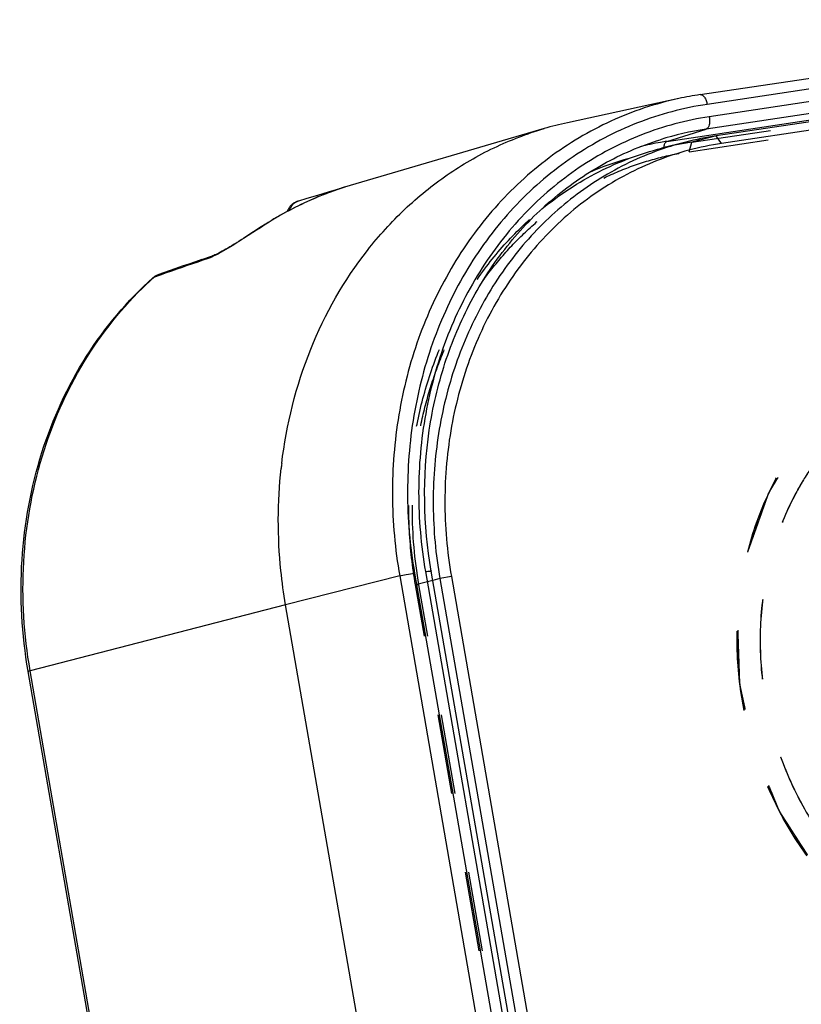
# Model space of a CAD drawing. Units: millimetres. Extents: x 0 to 420, y 0 to 297.
# Drawn here: x 286 to 308, y 194 to 222 of the extents above; entities that cross this region are included whole.
import ezdxf

# ---------------------------------------------------------------- set-up
doc = ezdxf.new("R2010")
doc.units = ezdxf.units.MM
doc.header["$LTSCALE"] = 23.1
doc.linetypes.add('HIDDEN', pattern=[0.2, 0.1, -0.1])
for name, color, linetype in [('02___PRT_ALL_AXES', 7, 'CONTINUOUS'), ('03___PRT_ALL_CURVES', 7, 'CONTINUOUS'), ('06___PRT_ALL_SURFS', 7, 'CONTINUOUS'), ('7_ALL_FEATURES', 7, 'CONTINUOUS')]:
    doc.layers.add(name, color=color, linetype=linetype)

msp = doc.modelspace()

# ---------------------------------------------------------------- linework, layer by layer
at = {"layer": '02___PRT_ALL_AXES', "color": 8, "linetype": 'HIDDEN'}
for points, knots in [([(316.4907, 194.3859), (316.2287, 194.3468), (315.6987, 194.2969), (314.8979, 194.3084), (314.0968, 194.4058), (313.303, 194.5881), (312.5236, 194.8538), (311.7657, 195.2002), (311.0362, 195.6243), (310.1052, 196.2913), (309.0469, 197.3008), (307.9971, 198.7349), (307.1953, 200.3483), (306.6699, 202.0832), (306.4395, 203.8777), (306.5126, 205.6682), (306.8869, 207.3904), (307.444, 208.7268), (308.0246, 209.6989), (308.52, 210.37), (309.0732, 210.9808), (309.6793, 211.5258), (310.3329, 211.9999), (311.0279, 212.3988), (311.7579, 212.7188), (312.264, 212.8776), (312.52, 212.9429)], [0, 0, 0, 0, 0.0291665, 0.0584852, 0.088027, 0.1178531, 0.1480127, 0.1785416, 0.2094611, 0.2407779, 0.304493, 0.3695385, 0.4355221, 0.5019351, 0.5682169, 0.6338226, 0.69829, 0.7613007, 0.7922486, 0.8228049, 0.8529899, 0.8828383, 0.9123986, 0.941731, 0.9709059, 1, 1, 1, 1]), ([(316.4954, 194.3871), (316.2334, 194.348), (315.7034, 194.2981), (314.9026, 194.3096), (314.1015, 194.407), (313.3077, 194.5893), (312.5283, 194.855), (311.7704, 195.2014), (311.0409, 195.6255), (310.1099, 196.2925), (309.0516, 197.302), (308.0018, 198.7361), (307.2, 200.3495), (306.6746, 202.0844), (306.4442, 203.8789), (306.5173, 205.6694), (306.8916, 207.3916), (307.4487, 208.728), (308.0293, 209.7001), (308.5247, 210.3712), (309.0779, 210.982), (309.684, 211.527), (310.3376, 212.0011), (311.0326, 212.4), (311.7626, 212.72), (312.2687, 212.8788), (312.5247, 212.9441)], [0, 0, 0, 0, 0.0291665, 0.0584852, 0.088027, 0.1178531, 0.1480127, 0.1785416, 0.2094611, 0.2407779, 0.304493, 0.3695385, 0.4355221, 0.5019351, 0.5682169, 0.6338226, 0.69829, 0.7613007, 0.7922486, 0.8228049, 0.8529899, 0.8828383, 0.9123986, 0.9417311, 0.9709059, 1, 1, 1, 1]), ([(312.7099, 212.2173), (312.4741, 212.1572), (312.008, 212.0109), (311.3356, 211.7162), (310.6955, 211.3488), (310.0935, 210.9121), (309.5352, 210.4101), (309.0257, 209.8475), (308.5694, 209.2294), (308.0347, 208.3341), (307.5216, 207.1032), (307.1768, 205.5169), (307.1095, 203.8678), (307.3217, 202.2149), (307.8056, 200.617), (308.5441, 199.131), (309.511, 197.8101), (310.4858, 196.8804), (311.3432, 196.266), (312.0152, 195.8754), (312.7132, 195.5563), (313.4311, 195.3116), (314.1623, 195.1436), (314.9001, 195.0539), (315.6377, 195.0434), (316.1259, 195.0893), (316.3671, 195.1254)], [0, 0, 0, 0, 0.0290941, 0.0582689, 0.0876014, 0.1171617, 0.1470101, 0.1771951, 0.2077514, 0.2386993, 0.30171, 0.3661774, 0.4317831, 0.4980649, 0.5644779, 0.6304615, 0.695507, 0.7592221, 0.7905389, 0.8214584, 0.8519873, 0.8821469, 0.911973, 0.9415148, 0.9708335, 1, 1, 1, 1])]:
    msp.add_open_spline(points, degree=3, knots=knots, dxfattribs=at)
at = {"layer": '03___PRT_ALL_CURVES', "color": 8, "linetype": 'HIDDEN'}
msp.add_open_spline([(316.4907, 194.3859), (316.4248, 194.3837), (316.2929, 194.3793), (316.0952, 194.3728), (315.8974, 194.3662), (315.7326, 194.3607), (315.6008, 194.3563), (315.5019, 194.353), (315.4031, 194.3497), (315.3042, 194.3464), (315.2218, 194.3437), (315.1559, 194.3415), (315.1064, 194.3398), (315.057, 194.3382), (315.0158, 194.3368), (314.9828, 194.3357), (314.9581, 194.3349), (314.9334, 194.3341), (314.9087, 194.3332), (314.8881, 194.3325), (314.8716, 194.332), (314.8592, 194.3316), (314.8469, 194.3312), (314.8366, 194.3308), (314.8283, 194.3306), (314.8222, 194.3303), (314.817, 194.3302), (314.8129, 194.33), (314.8098, 194.3299), (314.8072, 194.3298), (314.8054, 194.3298), (314.8044, 194.3298), (314.8037, 194.3297), (314.8032, 194.3297), (314.8027, 194.3298), (314.8018, 194.33), (314.8, 194.3303), (314.7974, 194.3308), (314.7944, 194.3314), (314.7902, 194.3322), (314.7851, 194.3332), (314.7789, 194.3344), (314.7707, 194.336), (314.7563, 194.3388), (314.7357, 194.3429), (314.7111, 194.3477), (314.6864, 194.3525), (314.6535, 194.3589), (314.6123, 194.3669), (314.563, 194.3765), (314.5136, 194.3861), (314.4642, 194.3957), (314.3984, 194.4085), (314.3162, 194.4246), (314.2174, 194.4438), (314.0858, 194.4694), (313.9542, 194.495), (313.8225, 194.5207), (313.7238, 194.5399), (313.6251, 194.5591), (313.5428, 194.5751), (313.477, 194.588), (313.4276, 194.5976), (313.3783, 194.6072), (313.3289, 194.6168), (313.2878, 194.6248), (313.2548, 194.6312), (313.2302, 194.636), (313.2055, 194.6408), (313.1849, 194.6448), (313.1685, 194.648), (313.1582, 194.65), (313.1499, 194.6516), (313.1438, 194.6528), (313.1376, 194.654), (313.1325, 194.655), (313.1283, 194.6558), (313.1253, 194.6564), (313.1227, 194.6569), (313.1206, 194.6573), (313.1195, 194.6576), (313.1187, 194.6577), (313.1183, 194.6578), (313.118, 194.6579), (313.1172, 194.6583), (313.1156, 194.659), (313.1122, 194.6604), (313.1072, 194.6626), (313.1013, 194.6651), (313.0935, 194.6685), (313.0836, 194.6728), (313.0718, 194.6779), (313.06, 194.6831), (313.0482, 194.6882), (313.0324, 194.695), (313.0127, 194.7035), (312.9812, 194.7172), (312.9418, 194.7342), (312.8945, 194.7547), (312.8315, 194.782), (312.7527, 194.8162), (312.6582, 194.8571), (312.5636, 194.8981), (312.4691, 194.939), (312.343, 194.9936), (312.217, 195.0482), (312.0909, 195.1028), (311.9964, 195.1438), (311.9176, 195.1779), (311.8545, 195.2052), (311.8073, 195.2257), (311.76, 195.2462), (311.7127, 195.2667), (311.6733, 195.2837), (311.6418, 195.2974), (311.6182, 195.3076), (311.5946, 195.3179), (311.5709, 195.3281), (311.5512, 195.3366), (311.5355, 195.3435), (311.5256, 195.3477), (311.5187, 195.3507), (311.5148, 195.3524), (311.5118, 195.3537), (311.5094, 195.3548), (311.5074, 195.3556), (311.5059, 195.3563), (311.5047, 195.3568), (311.5038, 195.3574), (311.5029, 195.3581), (311.5017, 195.3589), (311.499, 195.3608), (311.4949, 195.3638), (311.4894, 195.3677), (311.4839, 195.3715), (311.4765, 195.3767), (311.4674, 195.3832), (311.4564, 195.391), (311.4454, 195.3988), (311.4308, 195.4091), (311.4124, 195.4221), (311.3905, 195.4377), (311.3685, 195.4532), (311.3246, 195.4843), (311.2586, 195.531), (311.1707, 195.5932), (311.0828, 195.6555), (310.9949, 195.7177), (310.907, 195.7799), (310.8191, 195.8421), (310.7312, 195.9044), (310.6434, 195.9666), (310.5555, 196.0288), (310.4676, 196.091), (310.3943, 196.1429), (310.3357, 196.1844), (310.2918, 196.2155), (310.2478, 196.2466), (310.2039, 196.2777), (310.1672, 196.3037), (310.1379, 196.3244), (310.116, 196.34), (310.094, 196.3555), (310.0757, 196.3685), (310.061, 196.3789), (310.0501, 196.3866), (310.0391, 196.3944), (310.0299, 196.4009), (310.0226, 196.4061), (310.018, 196.4093), (310.0143, 196.4119), (310.0116, 196.4139), (310.0093, 196.4155), (310.0075, 196.4168), (310.0063, 196.4176), (310.0054, 196.4182), (310.0047, 196.4187), (310.0041, 196.4193), (310.0034, 196.4201), (310.0024, 196.4212), (310.0008, 196.4228), (309.9989, 196.4249), (309.9958, 196.4281), (309.9919, 196.4323), (309.9857, 196.4388), (309.9779, 196.447), (309.9685, 196.4569), (309.9592, 196.4668), (309.9468, 196.4799), (309.9312, 196.4963), (309.9125, 196.516), (309.8938, 196.5358), (309.8689, 196.562), (309.8378, 196.5949), (309.788, 196.6475), (309.7258, 196.7132), (309.6511, 196.792), (309.5764, 196.8709), (309.5017, 196.9497), (309.4021, 197.0549), (309.3025, 197.16), (309.203, 197.2652), (309.1283, 197.344), (309.066, 197.4097), (309.0162, 197.4623), (308.9789, 197.5017), (308.9415, 197.5412), (308.9042, 197.5806), (308.8669, 197.62), (308.8357, 197.6529), (308.8108, 197.6792), (308.7953, 197.6956), (308.7828, 197.7087), (308.7735, 197.7186), (308.7642, 197.7285), (308.7548, 197.7383), (308.747, 197.7465), (308.7416, 197.7523), (308.7385, 197.7556), (308.7361, 197.758), (308.7338, 197.7605), (308.7321, 197.7623), (308.7309, 197.7636), (308.7304, 197.7641), (308.73, 197.7645), (308.7297, 197.765), (308.7291, 197.7658), (308.7284, 197.767), (308.7271, 197.769), (308.7255, 197.7714), (308.723, 197.7753), (308.7199, 197.7801), (308.7162, 197.7859), (308.7112, 197.7937), (308.7049, 197.8034), (308.6974, 197.8151), (308.6874, 197.8306), (308.6749, 197.85), (308.6599, 197.8733), (308.6449, 197.8966), (308.6249, 197.9276), (308.5999, 197.9664), (308.5699, 198.013), (308.5399, 198.0596), (308.4999, 198.1217), (308.4499, 198.1993), (308.3899, 198.2925), (308.3299, 198.3856), (308.2699, 198.4788), (308.2099, 198.5719), (308.1499, 198.6651), (308.0899, 198.7582), (308.0299, 198.8514), (307.9799, 198.929), (307.9399, 198.9911), (307.9099, 199.0377), (307.8799, 199.0842), (307.8499, 199.1308), (307.8199, 199.1774), (307.7949, 199.2162), (307.7749, 199.2473), (307.7599, 199.2705), (307.7449, 199.2938), (307.7324, 199.3132), (307.7236, 199.3268), (307.7186, 199.3346), (307.7155, 199.3394), (307.713, 199.3433), (307.7111, 199.3462), (307.7092, 199.3491), (307.7077, 199.3516), (307.7066, 199.3533), (307.7059, 199.3542), (307.7056, 199.355), (307.7053, 199.3559), (307.7048, 199.357), (307.704, 199.3589), (307.7029, 199.3616), (307.7011, 199.366), (307.6988, 199.3715), (307.6952, 199.3803), (307.6907, 199.3913), (307.6852, 199.4045), (307.6798, 199.4177), (307.6744, 199.4309), (307.6671, 199.4485), (307.6581, 199.4704), (307.6472, 199.4968), (307.6327, 199.532), (307.6146, 199.5759), (307.5929, 199.6287), (307.5712, 199.6814), (307.5422, 199.7518), (307.506, 199.8397), (307.4481, 199.9803), (307.3757, 200.1562), (307.3033, 200.332), (307.2454, 200.4726), (307.2019, 200.5781), (307.1657, 200.6661), (307.1368, 200.7364), (307.115, 200.7891), (307.0933, 200.8419), (307.0716, 200.8946), (307.0499, 200.9474), (307.0318, 200.9913), (307.0173, 201.0265), (307.0064, 201.0529), (306.9956, 201.0793), (306.9865, 201.1012), (306.9793, 201.1188), (306.9748, 201.1298), (306.9711, 201.1386), (306.9689, 201.1441), (306.9671, 201.1485), (306.9659, 201.1512), (306.9651, 201.1534), (306.9644, 201.1548), (306.9642, 201.1559), (306.964, 201.1571), (306.9635, 201.1591), (306.9629, 201.162), (306.9619, 201.1665), (306.9607, 201.1723), (306.9592, 201.1791), (306.9573, 201.1883), (306.9548, 201.1998), (306.9518, 201.2135), (306.9489, 201.2273), (306.9449, 201.2456), (306.94, 201.2685), (306.9341, 201.296), (306.9282, 201.3235), (306.9223, 201.351), (306.9144, 201.3876), (306.9046, 201.4334), (306.8927, 201.4884), (306.877, 201.5617), (306.8573, 201.6534), (306.8336, 201.7633), (306.81, 201.8733), (306.7864, 201.9833), (306.7627, 202.0932), (306.7391, 202.2032), (306.7154, 202.3132), (306.6918, 202.4231), (306.6682, 202.5331), (306.6485, 202.6248), (306.6327, 202.6981), (306.6209, 202.753), (306.611, 202.7989), (306.6032, 202.8355), (306.5972, 202.863), (306.5913, 202.8905), (306.5854, 202.918), (306.5805, 202.9409), (306.5766, 202.9592), (306.5736, 202.973), (306.5707, 202.9867), (306.5682, 202.9982), (306.5662, 203.0073), (306.5647, 203.0142), (306.5635, 203.0199), (306.5625, 203.0245), (306.5619, 203.0274), (306.5615, 203.0294), (306.5612, 203.0305), (306.561, 203.0317), (306.561, 203.0331), (306.5609, 203.0355), (306.5608, 203.0384), (306.5606, 203.043), (306.5604, 203.0488), (306.5601, 203.0581), (306.5597, 203.0698), (306.5591, 203.0884), (306.5583, 203.1117), (306.5574, 203.1396), (306.5564, 203.1675), (306.5552, 203.2047), (306.5536, 203.2512), (306.5517, 203.307), (306.5498, 203.3629), (306.5473, 203.4373), (306.5442, 203.5304), (306.5404, 203.642), (306.5367, 203.7537), (306.5317, 203.9025), (306.5254, 204.0886), (306.5191, 204.2747), (306.5141, 204.4236), (306.511, 204.5167), (306.5085, 204.5911), (306.5066, 204.6469), (306.5047, 204.7027), (306.5031, 204.7493), (306.5019, 204.7865), (306.501, 204.8144), (306.5002, 204.8377), (306.4995, 204.8563), (306.4991, 204.8702), (306.4986, 204.8842), (306.4981, 204.8981), (306.4977, 204.9098), (306.4974, 204.9191), (306.4972, 204.9249), (306.4971, 204.9295), (306.497, 204.9325), (306.4969, 204.9345), (306.4969, 204.9357), (306.4968, 204.9365), (306.4968, 204.9374), (306.497, 204.9385), (306.4973, 204.9406), (306.4978, 204.9434), (306.4983, 204.9469), (306.4988, 204.9504), (306.4995, 204.955), (306.5004, 204.9607), (306.5018, 204.9699), (306.5042, 204.9861), (306.5077, 205.0091), (306.5119, 205.0368), (306.5161, 205.0644), (306.5216, 205.1013), (306.5286, 205.1474), (306.537, 205.2027), (306.5453, 205.258), (306.5537, 205.3133), (306.562, 205.3686), (306.5732, 205.4423), (306.5871, 205.5345), (306.6039, 205.6451), (306.6206, 205.7557), (306.6373, 205.8663), (306.654, 205.9769), (306.6708, 206.0875), (306.6875, 206.1981), (306.7042, 206.3088), (306.7181, 206.4009), (306.7293, 206.4747), (306.7377, 206.53), (306.746, 206.5853), (306.753, 206.6314), (306.7586, 206.6682), (306.7627, 206.6959), (306.7669, 206.7235), (306.7704, 206.7466), (306.7732, 206.765), (306.7753, 206.7788), (306.777, 206.7904), (306.7784, 206.7996), (306.7795, 206.8065), (306.7803, 206.8122), (306.781, 206.8169), (306.7815, 206.8197), (306.7818, 206.822), (306.782, 206.8235), (306.7822, 206.8245), (306.7823, 206.8251), (306.7825, 206.8256), (306.7827, 206.8262), (306.7833, 206.8278), (306.7841, 206.8302), (306.7853, 206.8334), (306.7864, 206.8365), (306.7879, 206.8407), (306.7905, 206.8481), (306.7942, 206.8587), (306.7987, 206.8714), (306.8032, 206.884), (306.8077, 206.8967), (306.8137, 206.9136), (306.8212, 206.9347), (306.8332, 206.9684), (306.8482, 207.0106), (306.8662, 207.0613), (306.8841, 207.1119), (306.9021, 207.1626), (306.9201, 207.2133), (306.9441, 207.2808), (306.9741, 207.3652), (307.01, 207.4665), (307.058, 207.6016), (307.1059, 207.7367), (307.1539, 207.8717), (307.1898, 207.973), (307.2258, 208.0743), (307.2617, 208.1756), (307.2917, 208.2601), (307.3157, 208.3276), (307.3307, 208.3698), (307.3427, 208.4036), (307.3517, 208.4289), (307.3606, 208.4542), (307.3681, 208.4753), (307.3741, 208.4922), (307.3786, 208.5049), (307.3831, 208.5175), (307.3869, 208.5281), (307.3899, 208.5365), (307.3917, 208.5418), (307.3932, 208.546), (307.3942, 208.5487), (307.3949, 208.5508), (307.3954, 208.5521), (307.3958, 208.5531), (307.396, 208.5539), (307.3965, 208.5546), (307.397, 208.5556), (307.3977, 208.5567), (307.3989, 208.5586), (307.4003, 208.5609), (307.402, 208.5637), (307.4042, 208.5675), (307.407, 208.5722), (307.4115, 208.5796), (307.4171, 208.589), (307.4238, 208.6002), (307.4306, 208.6114), (307.4395, 208.6264), (307.4507, 208.6451), (307.4642, 208.6675), (307.4777, 208.69), (307.4956, 208.7199), (307.518, 208.7573), (307.545, 208.8022), (307.5719, 208.8471), (307.5988, 208.892), (307.6347, 208.9518), (307.6796, 209.0266), (307.7334, 209.1164), (307.7873, 209.2062), (307.8411, 209.296), (307.8949, 209.3857), (307.9488, 209.4755), (308.0026, 209.5653), (308.0565, 209.6551), (308.1103, 209.7448), (308.1642, 209.8346), (308.2045, 209.9019), (308.2315, 209.9468), (308.2449, 209.9693), (308.2584, 209.9917), (308.2696, 210.0104), (308.2786, 210.0254), (308.2853, 210.0366), (308.292, 210.0478), (308.2976, 210.0572), (308.3021, 210.0647), (308.3055, 210.0703), (308.3089, 210.0759), (308.3114, 210.0801), (308.3131, 210.0829), (308.3138, 210.0841), (308.3143, 210.085), (308.3149, 210.086), (308.3158, 210.0869), (308.3169, 210.0881), (308.3184, 210.0897), (308.3202, 210.0917), (308.3224, 210.094), (308.3254, 210.0972), (308.3306, 210.1027), (308.3379, 210.1106), (308.3497, 210.1232), (308.3645, 210.139), (308.3822, 210.1579), (308.3999, 210.1768), (308.4176, 210.1958), (308.4412, 210.221), (308.4708, 210.2526), (308.5062, 210.2904), (308.5416, 210.3283), (308.577, 210.3661), (308.6243, 210.4166), (308.6833, 210.4797), (308.7541, 210.5554), (308.8486, 210.6563), (308.943, 210.7573), (309.0375, 210.8582), (309.1083, 210.934), (309.1792, 211.0097), (309.2382, 211.0728), (309.2855, 211.1232), (309.3209, 211.1611), (309.3563, 211.1989), (309.3917, 211.2368), (309.4212, 211.2684), (309.4448, 211.2936), (309.4596, 211.3094), (309.4714, 211.322), (309.4803, 211.3314), (309.4891, 211.3409), (309.498, 211.3504), (309.5054, 211.3583), (309.5113, 211.3646), (309.5157, 211.3693), (309.5194, 211.3732), (309.5218, 211.3758), (309.5229, 211.377), (309.5234, 211.3776), (309.5239, 211.3781), (309.5243, 211.3784), (309.525, 211.3788), (309.5259, 211.3795), (309.5277, 211.3806), (309.5298, 211.3821), (309.5324, 211.3839), (309.5358, 211.3862), (309.5401, 211.3891), (309.5453, 211.3926), (309.5504, 211.3961), (309.5573, 211.4008), (309.5659, 211.4066), (309.5797, 211.4159), (309.5969, 211.4276), (309.6175, 211.4416), (309.6382, 211.4556), (309.6657, 211.4743), (309.7001, 211.4976), (309.7414, 211.5256), (309.7826, 211.5536), (309.8239, 211.5816), (309.8789, 211.6189), (309.9477, 211.6656), (310.0303, 211.7216), (310.1129, 211.7776), (310.2229, 211.8523), (310.333, 211.9269), (310.4431, 212.0016), (310.5256, 212.0576), (310.5944, 212.1043), (310.6495, 212.1416), (310.6907, 212.1696), (310.732, 212.1976), (310.7733, 212.2256), (310.8077, 212.2489), (310.8352, 212.2676), (310.8559, 212.2816), (310.8765, 212.2956), (310.8937, 212.3072), (310.9057, 212.3154), (310.9126, 212.3201), (310.9178, 212.3236), (310.9221, 212.3265), (310.9255, 212.3288), (310.9281, 212.3306), (310.9302, 212.332), (310.9317, 212.3331), (310.9325, 212.3336), (310.9329, 212.3339), (310.9334, 212.334), (310.934, 212.3343), (310.935, 212.3346), (310.9367, 212.3353), (310.9391, 212.3362), (310.942, 212.3373), (310.9459, 212.3388), (310.9507, 212.3407), (310.9565, 212.3429), (310.9643, 212.3459), (310.974, 212.3496), (310.9856, 212.3541), (310.9972, 212.3585), (311.0127, 212.3645), (311.0321, 212.3719), (311.0554, 212.3808), (311.0786, 212.3898), (311.1019, 212.3987), (311.1329, 212.4106), (311.1716, 212.4254), (311.2181, 212.4433), (311.2646, 212.4611), (311.3266, 212.4849), (311.4041, 212.5146), (311.4971, 212.5503), (311.5901, 212.586), (311.6831, 212.6217), (311.8071, 212.6693), (311.9621, 212.7288), (312.148, 212.8001), (312.334, 212.8715), (312.458, 212.9191), (312.52, 212.9429)], degree=3, knots=[0, 0, 0, 0, 0.0078125, 0.015625, 0.0234375, 0.03125, 0.0351562, 0.0390625, 0.0429688, 0.046875, 0.0507812, 0.0527344, 0.0546875, 0.0566406, 0.0585938, 0.0595703, 0.0605469, 0.0615234, 0.0625, 0.0634766, 0.0639648, 0.0644531, 0.0649414, 0.0654297, 0.0656738, 0.065918, 0.0661621, 0.0662842, 0.0664062, 0.0665283, 0.0665894, 0.0666199, 0.0666504, 0.0666656, 0.0666809, 0.0667114, 0.0667725, 0.0668945, 0.0670166, 0.0671387, 0.0673828, 0.067627, 0.0678711, 0.0683594, 0.0693359, 0.0703125, 0.0712891, 0.0722656, 0.0742188, 0.0761719, 0.078125, 0.0800781, 0.0820312, 0.0859375, 0.0898438, 0.09375, 0.1015625, 0.1054688, 0.109375, 0.1132812, 0.1171875, 0.1191406, 0.1210938, 0.1230469, 0.125, 0.1269531, 0.1279297, 0.1289062, 0.1298828, 0.1308594, 0.1313477, 0.1318359, 0.1320801, 0.1323242, 0.1325684, 0.1328125, 0.1329346, 0.1330566, 0.1331787, 0.1332397, 0.1333008, 0.133316, 0.1333313, 0.1333466, 0.1333618, 0.1334229, 0.1335449, 0.1337891, 0.1340332, 0.1342773, 0.1347656, 0.1352539, 0.1357422, 0.1362305, 0.1367188, 0.1376953, 0.1386719, 0.140625, 0.1425781, 0.1445312, 0.1484375, 0.1523438, 0.15625, 0.1601562, 0.1640625, 0.171875, 0.1757812, 0.1796875, 0.1835938, 0.1855469, 0.1875, 0.1894531, 0.1914062, 0.1933594, 0.1943359, 0.1953125, 0.1962891, 0.1972656, 0.1982422, 0.1987305, 0.1992188, 0.1994629, 0.199585, 0.199707, 0.1998291, 0.1998901, 0.1999512, 0.2000122, 0.2000427, 0.2000732, 0.2001343, 0.2001953, 0.2004395, 0.2006836, 0.2009277, 0.2011719, 0.2016602, 0.2021484, 0.2026367, 0.203125, 0.2041016, 0.2050781, 0.2060547, 0.2070312, 0.2109375, 0.2148438, 0.21875, 0.2226562, 0.2265625, 0.2304688, 0.234375, 0.2382812, 0.2421875, 0.2460938, 0.25, 0.2519531, 0.2539062, 0.2558594, 0.2578125, 0.2597656, 0.2607422, 0.2617188, 0.2626953, 0.2636719, 0.2641602, 0.2646484, 0.2651367, 0.265625, 0.2658691, 0.2661133, 0.2662354, 0.2663574, 0.2664795, 0.2665405, 0.2666016, 0.2666321, 0.2666626, 0.2666931, 0.2667236, 0.2667847, 0.2668457, 0.2669678, 0.2670898, 0.267334, 0.2675781, 0.2680664, 0.2685547, 0.269043, 0.2695312, 0.2705078, 0.2714844, 0.2724609, 0.2734375, 0.2753906, 0.2773438, 0.28125, 0.2851562, 0.2890625, 0.2929688, 0.296875, 0.3046875, 0.3085938, 0.3125, 0.3164062, 0.3183594, 0.3203125, 0.3222656, 0.3242188, 0.3261719, 0.328125, 0.3291016, 0.3300781, 0.3305664, 0.3310547, 0.331543, 0.3320312, 0.3325195, 0.3327637, 0.3328857, 0.3330078, 0.3331299, 0.333252, 0.3332825, 0.333313, 0.3333282, 0.3333435, 0.333374, 0.3334351, 0.3334961, 0.3336182, 0.3337402, 0.3339844, 0.3342285, 0.3344727, 0.3349609, 0.3354492, 0.3359375, 0.3369141, 0.3378906, 0.3388672, 0.3398438, 0.3417969, 0.34375, 0.3457031, 0.3476562, 0.3515625, 0.3554688, 0.359375, 0.3632812, 0.3671875, 0.3710938, 0.375, 0.3789062, 0.3828125, 0.3847656, 0.3867188, 0.3886719, 0.390625, 0.3925781, 0.3945312, 0.3955078, 0.3964844, 0.3974609, 0.3984375, 0.3989258, 0.3991699, 0.3994141, 0.3995361, 0.3996582, 0.3997803, 0.3999023, 0.3999634, 0.3999939, 0.4000244, 0.4000549, 0.4000854, 0.4001465, 0.4002686, 0.4003906, 0.4006348, 0.4008789, 0.4013672, 0.4018555, 0.4023438, 0.402832, 0.4033203, 0.4042969, 0.4052734, 0.40625, 0.4082031, 0.4101562, 0.4121094, 0.4140625, 0.4179688, 0.421875, 0.4296875, 0.4375, 0.4414062, 0.4453125, 0.4492188, 0.4511719, 0.453125, 0.4550781, 0.4570312, 0.4589844, 0.4609375, 0.4619141, 0.4628906, 0.4638672, 0.4648438, 0.465332, 0.4658203, 0.4660645, 0.4663086, 0.4664307, 0.4665527, 0.4666138, 0.4666748, 0.4667053, 0.4667358, 0.4667969, 0.4669189, 0.467041, 0.4672852, 0.4675293, 0.4677734, 0.4682617, 0.46875, 0.4692383, 0.4697266, 0.4707031, 0.4716797, 0.4726562, 0.4736328, 0.4746094, 0.4765625, 0.4785156, 0.4804688, 0.484375, 0.4882812, 0.4921875, 0.4960938, 0.5, 0.5039062, 0.5078125, 0.5117188, 0.515625, 0.5195312, 0.5214844, 0.5234375, 0.5253906, 0.5263672, 0.5273438, 0.5283203, 0.5292969, 0.5302734, 0.5307617, 0.53125, 0.5317383, 0.5322266, 0.5324707, 0.5327148, 0.532959, 0.5330811, 0.5332031, 0.5332642, 0.5332947, 0.5333252, 0.5333862, 0.5334473, 0.5335693, 0.5336914, 0.5339355, 0.5341797, 0.534668, 0.5351562, 0.5361328, 0.5371094, 0.5380859, 0.5390625, 0.5410156, 0.5429688, 0.5449219, 0.546875, 0.5507812, 0.5546875, 0.5585938, 0.5625, 0.5703125, 0.578125, 0.5820312, 0.5859375, 0.5878906, 0.5898438, 0.5917969, 0.59375, 0.5947266, 0.5957031, 0.5966797, 0.597168, 0.5976562, 0.5981445, 0.5986328, 0.5991211, 0.5993652, 0.5996094, 0.5997314, 0.5998535, 0.5999146, 0.5999451, 0.5999756, 0.6000061, 0.6000366, 0.6000977, 0.6002197, 0.6003418, 0.6004639, 0.6005859, 0.6008301, 0.6010742, 0.6015625, 0.6025391, 0.6035156, 0.6044922, 0.6054688, 0.6074219, 0.609375, 0.6113281, 0.6132812, 0.6152344, 0.6171875, 0.6210938, 0.625, 0.6289062, 0.6328125, 0.6367188, 0.640625, 0.6445312, 0.6484375, 0.6523438, 0.6542969, 0.65625, 0.6582031, 0.6601562, 0.6611328, 0.6621094, 0.6630859, 0.6640625, 0.6645508, 0.6650391, 0.6655273, 0.6657715, 0.6660156, 0.6662598, 0.6663818, 0.6665039, 0.6665649, 0.666626, 0.6666565, 0.6666718, 0.666687, 0.6667175, 0.666748, 0.6668701, 0.6669922, 0.6671143, 0.6672363, 0.6674805, 0.6679688, 0.668457, 0.6689453, 0.6694336, 0.6699219, 0.6708984, 0.671875, 0.6738281, 0.6757812, 0.6777344, 0.6796875, 0.6816406, 0.6835938, 0.6875, 0.6914062, 0.6953125, 0.703125, 0.7070312, 0.7109375, 0.7148438, 0.71875, 0.7226562, 0.7246094, 0.7265625, 0.7275391, 0.7285156, 0.7294922, 0.7304688, 0.730957, 0.7314453, 0.7319336, 0.7324219, 0.732666, 0.7329102, 0.7330322, 0.7331543, 0.7332153, 0.7332764, 0.7333069, 0.7333374, 0.7333679, 0.7333984, 0.7334595, 0.7335205, 0.7336426, 0.7337646, 0.7338867, 0.7341309, 0.734375, 0.7348633, 0.7353516, 0.7358398, 0.7363281, 0.7373047, 0.7382812, 0.7392578, 0.7402344, 0.7421875, 0.7441406, 0.7460938, 0.7480469, 0.75, 0.7539062, 0.7578125, 0.7617188, 0.765625, 0.7695312, 0.7734375, 0.7773438, 0.78125, 0.7851562, 0.7890625, 0.7929688, 0.7939453, 0.7949219, 0.7958984, 0.796875, 0.7973633, 0.7978516, 0.7983398, 0.7988281, 0.7990723, 0.7993164, 0.7995605, 0.7998047, 0.7998657, 0.7999268, 0.7999573, 0.7999878, 0.8000488, 0.8001099, 0.8001709, 0.800293, 0.800415, 0.8005371, 0.8007812, 0.8012695, 0.8017578, 0.8027344, 0.8037109, 0.8046875, 0.8056641, 0.8066406, 0.8085938, 0.8105469, 0.8125, 0.8144531, 0.8164062, 0.8203125, 0.8242188, 0.828125, 0.8359375, 0.8398438, 0.84375, 0.8476562, 0.8515625, 0.8535156, 0.8554688, 0.8574219, 0.859375, 0.8613281, 0.8623047, 0.8632812, 0.8637695, 0.8642578, 0.8647461, 0.8652344, 0.8657227, 0.8659668, 0.8662109, 0.8664551, 0.8665771, 0.8666077, 0.8666382, 0.8666687, 0.866684, 0.8666992, 0.8667603, 0.8668213, 0.8669434, 0.8670654, 0.8671875, 0.8674316, 0.8676758, 0.8679199, 0.8681641, 0.8686523, 0.8691406, 0.8701172, 0.8710938, 0.8720703, 0.8730469, 0.875, 0.8769531, 0.8789062, 0.8808594, 0.8828125, 0.8867188, 0.890625, 0.8945312, 0.8984375, 0.90625, 0.9101562, 0.9140625, 0.9179688, 0.9199219, 0.921875, 0.9238281, 0.9257812, 0.9277344, 0.9287109, 0.9296875, 0.9306641, 0.9316406, 0.9321289, 0.932373, 0.9326172, 0.9328613, 0.9329834, 0.9331055, 0.9332275, 0.9332886, 0.9333191, 0.9333344, 0.9333496, 0.9333801, 0.9334106, 0.9334717, 0.9335938, 0.9337158, 0.9338379, 0.934082, 0.9343262, 0.9345703, 0.9350586, 0.9355469, 0.9360352, 0.9365234, 0.9375, 0.9384766, 0.9394531, 0.9404297, 0.9414062, 0.9433594, 0.9453125, 0.9472656, 0.9492188, 0.953125, 0.9570312, 0.9609375, 0.9648438, 0.96875, 0.9765625, 0.984375, 0.9921875, 1, 1, 1, 1], dxfattribs=at)
at = {"layer": '06___PRT_ALL_SURFS', "color": 7, "linetype": 'CONTINUOUS'}
for p, q in [((305.414, 220.0868), (319.92, 222.2544)), ((304.7947, 219.9735), (301.5709, 219.2744)), ((300.8972, 219.1027), (295.125, 217.4083)), ((295.1306, 217.4099), (295.1147, 217.4052)), ((294.3371, 217.1691), (294.0307, 217.0777)), ((294.6438, 217.2605), (294.3371, 217.1691)), ((294.9509, 217.3518), (294.6438, 217.2605)), ((293.7899, 217.0058), (293.7898, 217.0058)), ((294.0307, 217.0777), (293.7899, 217.0058)), ((290.997, 215.3148), (291.3015, 215.4194)), ((307.4649, 149.7027), (297.6318, 206.302)), ((303.2502, 148.7283), (293.4171, 205.3276)), ((285.9682, 203.3977), (285.9662, 203.409)), ((295.8013, 146.7984), (285.9682, 203.3977))]:
    msp.add_line(p, q, dxfattribs=at)
at = {"layer": '06___PRT_ALL_SURFS', "color": 9, "linetype": 'CONTINUOUS'}
for p, q in [((320.1207, 221.9719), (305.6148, 219.8043)), ((320.183, 221.6136), (305.677, 219.446)), ((320.0898, 221.2559), (305.5839, 219.0883)), ((304.4484, 218.7332), (318.9543, 220.9008)), ((304.4484, 218.7332), (305.5839, 219.0883)), ((294.5175, 217.1913), (294.5077, 217.1879)), ((294.5175, 217.1913), (294.5079, 217.1875)), ((292.7535, 216.2794), (292.6567, 216.2162)), ((292.7535, 216.2794), (292.7236, 216.2657)), ((292.6567, 216.2162), (292.5577, 216.1517)), ((289.7563, 214.8546), (289.6183, 214.8065)), ((289.7909, 214.8666), (289.7563, 214.8546)), ((289.9636, 214.9266), (289.7909, 214.8666)), ((297.4643, 206.2853), (307.2974, 149.686)), ((296.7176, 206.1579), (293.4171, 205.3276)), ((296.7176, 206.1579), (306.5507, 149.5586)), ((297.1491, 206.2382), (306.9821, 149.6389)), ((293.4171, 205.3276), (286.0238, 203.4175)), ((295.8569, 146.8182), (286.0238, 203.4175))]:
    msp.add_line(p, q, dxfattribs=at)
at = {"layer": '06___PRT_ALL_SURFS', "color": 7, "linetype": 'CONTINUOUS'}
for points in [[(295.1147, 217.4052), (295.1038, 217.4018), (295.0921, 217.3983), (295.0797, 217.3944), (295.0666, 217.3903), (295.0527, 217.3858), (295.0379, 217.3811), (295.0221, 217.3759), (295.0056, 217.3705), (294.9883, 217.3647), (294.9701, 217.3585), (294.9512, 217.3521), (294.9313, 217.3452), (294.9106, 217.338), (294.889, 217.3305), (294.8665, 217.3225), (294.843, 217.3142), (294.8186, 217.3054), (294.7933, 217.2962), (294.7671, 217.2866), (294.74, 217.2766), (294.712, 217.2662), (294.6832, 217.2554), (294.6535, 217.2442), (294.6229, 217.2326), (294.5915, 217.2205), (294.5592, 217.208), (294.5077, 217.1879)], [(293.7904, 217.006), (293.7805, 217.003), (293.7698, 216.9995), (293.7584, 216.9956), (293.7458, 216.991), (293.7321, 216.9855), (293.7183, 216.9795), (293.7047, 216.9731), (293.6909, 216.9662), (293.6771, 216.9586), (293.6634, 216.9506), (293.6498, 216.942), (293.6363, 216.9329), (293.6231, 216.9232), (293.61, 216.9131), (293.5972, 216.9024), (293.5846, 216.8912), (293.5723, 216.8794), (293.5602, 216.8671), (293.5485, 216.8543), (293.5371, 216.8409), (293.5261, 216.8271), (293.5156, 216.8127), (293.5054, 216.7978), (293.4957, 216.7825), (293.4866, 216.7667), (293.4779, 216.7505), (293.4698, 216.7338), (293.4623, 216.7168), (293.4558, 216.7005)], [(292.7236, 216.2657), (292.6367, 216.209), (292.5612, 216.1599)], [(292.5612, 216.1599), (292.4869, 216.1117), (292.4133, 216.0641), (292.3407, 216.0172), (292.2694, 215.9715), (292.199, 215.9266), (292.1296, 215.8826), (292.0617, 215.8398), (291.9952, 215.7983), (291.9302, 215.7582), (291.8671, 215.7196), (291.8058, 215.6827), (291.7465, 215.6476), (291.6895, 215.6144), (291.6349, 215.5832), (291.5829, 215.5542), (291.5337, 215.5276), (291.4877, 215.5036), (291.4452, 215.4821), (291.4063, 215.4634), (291.3721, 215.4477), (291.3427, 215.4351), (291.3183, 215.4254), (291.3015, 215.4194)], [(290.997, 215.3148), (290.8065, 215.2493), (290.6166, 215.1839), (290.4272, 215.1186), (290.2383, 215.0535), (290.0499, 214.9884), (289.7462, 214.8834)]]:
    msp.add_lwpolyline(points, dxfattribs=at)
for centre, radius, start, end in [((306.8418, 210.5316), 9.6612, 98.49833, 102.2332), ((303.6253, 209.8073), 9.6874, 102.24393, 106.3569), ((298.0942, 208.0649), 9.8029, 112.76168, 121.90643), ((298.0395, 208.1841), 9.6717, 111.41775, 112.73621), ((298.172, 207.9372), 9.9523, 123.00476, 123.19204), ((298.1621, 207.9525), 9.9341, 121.89627, 123.00504), ((289.9105, 214.4101), 0.5011, 129.70705, 131.69789), ((306.8469, 207.7893), 13.64, 173.18131, 173.76388)]:
    msp.add_arc(centre, radius, start, end, dxfattribs=at)
at = {"layer": '06___PRT_ALL_SURFS', "color": 9, "linetype": 'CONTINUOUS'}
for centre, radius, start, end in [((306.8883, 210.3683), 8.817, 98.50809, 107.38234), ((305.7431, 210.0732), 8.7562, 99.6943, 103.70179), ((305.7393, 210.0945), 8.7346, 98.49893, 99.69295), ((305.6506, 209.9649), 8.5885, 105.50093, 113.7232), ((298.0457, 208.2063), 9.6529, 112.74508, 121.9274), ((298.0074, 208.2941), 9.5572, 111.47942, 112.73732), ((298.1365, 208.0509), 9.8328, 121.89769, 123.19244), ((488.7018, -356.9424), 605.4181, 109.0419246, 109.1635682), ((289.874, 214.5276), 0.3784, 123.46582, 132.51424), ((296.4296, 207.159), 10.241, 131.94382, 133.31833), ((296.3942, 207.1981), 10.1882, 131.68761, 131.94285)]:
    msp.add_arc(centre, radius, start, end, dxfattribs=at)
for points, knots in [([(304.7947, 219.9734), (304.121, 219.8273), (302.7952, 219.3853), (300.9852, 218.3054), (299.4131, 216.8491), (298.1356, 215.0709), (297.1958, 213.0359), (296.6255, 210.8167), (296.4429, 208.4927), (296.5833, 206.9308), (296.7176, 206.1579)], [0, 0, 0, 0, 0.1172217, 0.2354527, 0.3558178, 0.4790405, 0.6054169, 0.7347931, 0.8666044, 1, 1, 1, 1]), ([(305.414, 220.0868), (305.4604, 220.0936), (305.5378, 220.0248), (305.5874, 219.9179), (305.6079, 219.8438), (305.6148, 219.8043)], [0, 0, 0, 0, 0.3833999, 0.6720733, 1, 1, 1, 1]), ([(305.6148, 219.8043), (304.9263, 219.7014), (303.5632, 219.3382), (301.6831, 218.3462), (300.0382, 216.9479), (298.6927, 215.2003), (297.6956, 213.1728), (297.0831, 210.9434), (296.8763, 208.598), (297.0134, 207.0192), (297.1491, 206.2382)], [0, 0, 0, 0, 0.1173973, 0.2355379, 0.3556663, 0.4786546, 0.6049062, 0.7343174, 0.8663157, 1, 1, 1, 1]), ([(305.677, 219.446), (305.0091, 219.3461), (303.6867, 218.9938), (301.8629, 218.0314), (300.2671, 216.6749), (298.9618, 214.9796), (297.9945, 213.0126), (297.4004, 210.8499), (297.1997, 208.5746), (297.3327, 207.043), (297.4643, 206.2853)], [0, 0, 0, 0, 0.1173969, 0.2355377, 0.3556661, 0.4786546, 0.6049064, 0.7343177, 0.866316, 1, 1, 1, 1]), ([(305.677, 219.446), (305.6841, 219.4053), (305.6901, 219.3254), (305.678, 219.2012), (305.6322, 219.1034), (305.5839, 219.0883)], [0, 0, 0, 0, 0.3193129, 0.6078994, 1, 1, 1, 1]), ([(304.3693, 218.554), (304.3694, 218.5615), (304.3708, 218.5898), (304.3749, 218.6181), (304.3802, 218.6382)], [0, 0, 0, 0, 0.2646314, 1, 1, 1, 1]), ([(304.3802, 218.6382), (304.3833, 218.6502), (304.3952, 218.6872), (304.4222, 218.725), (304.4484, 218.7332)], [0, 0, 0, 0, 0.3105578, 1, 1, 1, 1]), ([(295.1305, 217.4099), (295.0527, 217.3871), (294.8472, 217.3172), (294.644, 217.2409), (294.5175, 217.1913)], [0, 0, 0, 0, 0.3734427, 1, 1, 1, 1]), ([(293.7898, 217.0058), (293.7264, 216.9868), (293.6053, 216.9144), (293.5322, 216.7947), (293.5092, 216.73)], [0, 0, 0, 0, 0.4907751, 1, 1, 1, 1]), ([(292.5577, 216.1517), (292.3778, 216.0346), (292.0262, 215.8075), (291.6689, 215.5884), (291.4893, 215.4917)], [0, 0, 0, 0, 0.5127733, 1, 1, 1, 1]), ([(291.4893, 215.4917), (291.4657, 215.4789), (291.3806, 215.4341), (291.2937, 215.3922), (291.2292, 215.3664)], [0, 0, 0, 0, 0.278487, 1, 1, 1, 1]), ([(286.0238, 203.4175), (285.8439, 204.453), (285.7169, 206.5517), (286.2437, 209.6158), (287.4569, 212.3885), (288.7009, 213.9471), (289.4038, 214.6099)], [0, 0, 0, 0, 0.259672, 0.5142909, 0.7612996, 1, 1, 1, 1]), ([(297.4643, 206.2853), (297.4872, 206.2887), (297.5276, 206.2945), (297.5751, 206.3003), (297.6037, 206.3029), (297.6185, 206.3038), (297.626, 206.3035), (297.6316, 206.3031), (297.6318, 206.302)], [0, 0, 0, 0, 0.4105895, 0.7277015, 0.843308, 0.9277235, 0.9796638, 1, 1, 1, 1]), ([(296.7176, 206.1579), (296.7805, 206.1737), (296.9243, 206.2011), (297.0685, 206.2261), (297.1491, 206.2382)], [0, 0, 0, 0, 0.4430525, 1, 1, 1, 1]), ([(285.9682, 203.3977), (285.9679, 203.3992), (285.9744, 203.4024), (285.9835, 203.4061), (286.0019, 203.4117), (286.0157, 203.4154), (286.0238, 203.4175)], [0, 0, 0, 0, 0.0762309, 0.2681835, 0.5776458, 1, 1, 1, 1])]:
    msp.add_open_spline(points, degree=3, knots=knots, dxfattribs=at)
at = {"layer": '06___PRT_ALL_SURFS', "color": 7, "linetype": 'CONTINUOUS'}
for points, knots in [([(293.3034, 209.4087), (293.4386, 210.5394), (293.9856, 212.7393), (295.3734, 215.1861), (296.8317, 216.7922), (298.0665, 217.7948), (299.4262, 218.5835), (300.4007, 218.9569), (300.8972, 219.1026)], [0, 0, 0, 0, 0.2624241, 0.5156882, 0.639179, 0.760711, 0.8807563, 1, 1, 1, 1]), ([(297.6318, 206.302), (297.3995, 207.6394), (297.363, 209.7069), (297.9708, 212.3183), (298.7304, 214.1236), (299.7734, 215.7258), (301.0671, 217.0742), (302.5695, 218.1241), (303.6838, 218.604), (304.2543, 218.7827)], [0, 0, 0, 0, 0.2647667, 0.3944514, 0.5211935, 0.6447544, 0.7652969, 0.8833993, 1, 1, 1, 1]), ([(285.9662, 203.409), (285.7834, 204.4667), (285.6617, 206.6124), (286.232, 209.7403), (287.5225, 212.5588), (288.8371, 214.1251), (289.5772, 214.7843)], [0, 0, 0, 0, 0.2592405, 0.5135632, 0.7606331, 1, 1, 1, 1]), ([(293.4171, 205.3276), (293.3604, 205.6542), (293.1798, 206.9597), (293.1805, 208.2907), (293.2876, 209.2709)], [0, 0, 0, 0, 0.2516282, 1, 1, 1, 1])]:
    msp.add_open_spline(points, degree=3, knots=knots, dxfattribs=at)
at = {"layer": '06___PRT_ALL_SURFS', "color": 9, "linetype": 'CONTINUOUS'}
for points in [[(291.1782, 215.3473), (291.2138, 215.3788), (291.2563, 215.4038), (291.3013, 215.4192)], [(291.2292, 215.3664), (291.2124, 215.3596), (291.1953, 215.3532), (291.1782, 215.3473)], [(289.6654, 214.8433), (289.6905, 214.8599), (289.7178, 214.8735), (289.7462, 214.8834)], [(289.6183, 214.8065), (289.6034, 214.8022), (289.5889, 214.7947), (289.5772, 214.7843)]]:
    msp.add_open_spline(points, degree=3, dxfattribs=at)
at = {"layer": '06___PRT_ALL_SURFS', "color": 7, "linetype": 'CONTINUOUS'}
msp.add_open_spline([(289.7462, 214.8834), (289.6899, 214.8639), (289.6362, 214.8337), (289.5904, 214.7956)], degree=3, dxfattribs=at)
at = {"layer": '7_ALL_FEATURES', "color": 8, "linetype": 'HIDDEN'}
for p, q in [((305.1682, 218.711), (319.2411, 220.8139)), ((305.0935, 218.435), (319.1664, 220.5379)), ((305.873, 218.8906), (305.1682, 218.711)), ((305.0935, 218.435), (305.1682, 218.711)), ((297.6788, 206.0312), (297.1755, 205.903)), ((297.2746, 205.9054), (297.1755, 205.903)), ((306.9231, 149.7959), (297.1755, 205.903)), ((307.0221, 149.7983), (297.2746, 205.9054))]:
    msp.add_line(p, q, dxfattribs=at)
at = {"layer": '7_ALL_FEATURES', "color": 7, "linetype": 'CONTINUOUS'}
for p, q in [((319.9459, 220.9935), (305.873, 218.8906)), ((320.1061, 220.7774), (306.0332, 218.6745)), ((304.9996, 218.7146), (304.2948, 218.535)), ((297.8803, 206.0826), (307.6279, 149.9755)), ((298.2143, 206.1449), (307.9618, 150.0378))]:
    msp.add_line(p, q, dxfattribs=at)
at = {"layer": '7_ALL_FEATURES', "color": 9, "linetype": 'CONTINUOUS'}
for p, q in [((306.0332, 218.6745), (305.873, 218.8906)), ((297.8803, 206.0826), (297.6788, 206.0312)), ((298.2143, 206.1449), (297.8803, 206.0826))]:
    msp.add_line(p, q, dxfattribs=at)
at = {"layer": '7_ALL_FEATURES', "color": 7, "linetype": 'CONTINUOUS'}
msp.add_arc((307.1747, 210.1782), 8.8091, 98.49773, 104.29498, dxfattribs=at)
at = {"layer": '7_ALL_FEATURES', "color": 8, "linetype": 'HIDDEN'}
msp.add_arc((306.4699, 209.9986), 8.8091, 98.49773, 104.29498, dxfattribs=at)
at = {"layer": '7_ALL_FEATURES', "color": 7, "linetype": 'CONTINUOUS'}
for points, knots in [([(304.9996, 218.7146), (304.6986, 218.6379), (304.1036, 218.4522), (303.2441, 218.0803), (302.424, 217.6181), (301.6506, 217.0696), (300.9306, 216.4397), (300.27, 215.7338), (299.6745, 214.9579), (298.9703, 213.8332), (298.2797, 212.2843), (297.8684, 210.6208), (297.7082, 209.2437), (297.6624, 207.8378), (297.7594, 206.7787), (297.8803, 206.0826)], [0, 0, 0, 0, 0.0585228, 0.1171985, 0.1761738, 0.2355829, 0.2955423, 0.356147, 0.4174671, 0.4795464, 0.6058927, 0.7351457, 0.8007605, 0.8668696, 1, 1, 1, 1]), ([(306.0332, 218.6745), (305.7148, 218.6269), (305.0826, 218.4959), (304.1619, 218.1942), (303.2777, 217.7901), (302.4389, 217.2877), (301.6536, 216.6919), (300.9292, 216.0086), (300.2728, 215.2444), (299.6906, 214.4068), (299.1882, 213.5039), (298.7703, 212.5443), (298.4409, 211.5373), (298.1225, 210.139), (297.9623, 208.3241), (298.0889, 206.8662), (298.2143, 206.1449)], [0, 0, 0, 0, 0.0587234, 0.1174637, 0.1763927, 0.2356734, 0.2954525, 0.3558541, 0.4169751, 0.4788819, 0.5416088, 0.6051579, 0.6695001, 0.7345775, 0.8664506, 1, 1, 1, 1]), ([(300.8344, 216.7799), (301.0892, 216.9878), (301.6189, 217.3756), (302.4685, 217.8667), (303.3618, 218.2602), (303.9813, 218.4551), (304.2948, 218.535)], [0, 0, 0, 0, 0.2523529, 0.5027202, 0.751712, 1, 1, 1, 1])]:
    msp.add_open_spline(points, degree=3, knots=knots, dxfattribs=at)
at = {"layer": '7_ALL_FEATURES', "color": 8, "linetype": 'HIDDEN'}
for points, knots in [([(297.2746, 205.9054), (297.1492, 206.6267), (297.0226, 208.0847), (297.1828, 209.8995), (297.5012, 211.2979), (297.8306, 212.3048), (298.2485, 213.2644), (298.7509, 214.1673), (299.3331, 215.0049), (299.9895, 215.7691), (300.7139, 216.4524), (301.4993, 217.0482), (302.338, 217.5506), (303.2222, 217.9547), (304.143, 218.2565), (304.7751, 218.3874), (305.0935, 218.435)], [0, 0, 0, 0, 0.1335494, 0.2654225, 0.3304999, 0.3948421, 0.4583912, 0.5211181, 0.5830249, 0.6441459, 0.7045475, 0.7643266, 0.8236073, 0.8825363, 0.9412766, 1, 1, 1, 1]), ([(297.1755, 205.903), (297.0859, 206.4186), (296.9979, 207.2), (296.9758, 208.2435), (297.0171, 209.2771), (297.1862, 210.5495), (297.5758, 212.0218), (298.1445, 213.4084), (298.8821, 214.6831), (299.7748, 215.8218), (300.4684, 216.4812), (300.8344, 216.7799)], [0, 0, 0, 0, 0.1306938, 0.1957572, 0.2605248, 0.3888772, 0.5154091, 0.6398391, 0.7620328, 0.8820196, 1, 1, 1, 1]), ([(312.7123, 212.2179), (312.4765, 212.1578), (312.0103, 212.0115), (311.338, 211.7168), (310.6978, 211.3494), (310.0959, 210.9127), (309.5376, 210.4107), (309.028, 209.8481), (308.5718, 209.23), (308.037, 208.3347), (307.5239, 207.1038), (307.1791, 205.5175), (307.1118, 203.8684), (307.3241, 202.2155), (307.8079, 200.6176), (308.5465, 199.1316), (309.5133, 197.8107), (310.4881, 196.881), (311.3456, 196.2666), (312.0175, 195.876), (312.7156, 195.5569), (313.4335, 195.3122), (314.1646, 195.1442), (314.9024, 195.0545), (315.64, 195.044), (316.1282, 195.0899), (316.3695, 195.126)], [0, 0, 0, 0, 0.0290941, 0.0582689, 0.0876014, 0.1171617, 0.1470101, 0.1771951, 0.2077514, 0.2386992, 0.30171, 0.3661773, 0.4317831, 0.4980649, 0.5644778, 0.6304615, 0.695507, 0.7592221, 0.7905389, 0.8214584, 0.8519873, 0.8821469, 0.911973, 0.9415148, 0.9708335, 1, 1, 1, 1])]:
    msp.add_open_spline(points, degree=3, knots=knots, dxfattribs=at)

doc.saveas('drawing.dxf')
